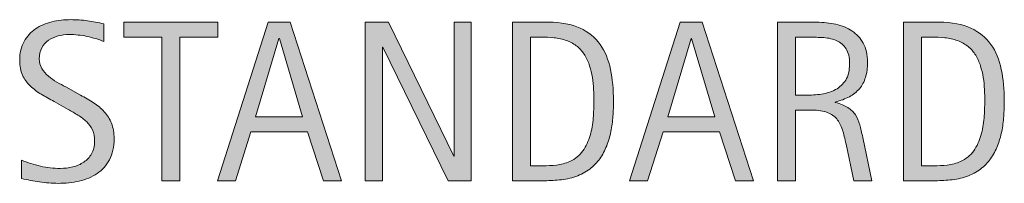
# Model space of a CAD drawing. Units: inches. Extents: x 233 to 558, y 0 to 218.
# Drawn here: x 234 to 266, y 142 to 147 of the extents above; entities that cross this region are included whole.
import ezdxf

# ---------------------------------------------------------------- set-up
doc = ezdxf.new("R2010")
doc.units = ezdxf.units.IN
doc.header["$MEASUREMENT"] = 0
doc.layers.add('CDATEXT', color=7, linetype='Continuous')

# ---------------------------------------------------------------- blocks, each defined once
blk = doc.blocks.new('block 88')
at = {"layer": 'CDATEXT'}
h = blk.add_hatch(color=250, dxfattribs=at)
h.dxf.hatch_style = 2
edge = h.paths.add_edge_path()
edge.add_spline(control_points=[(236.625, 143.108), (236.625, 142.834), (236.574, 142.602), (236.471, 142.413), (236.369, 142.224), (236.232, 142.072), (236.062, 141.957), (235.891, 141.842), (235.694, 141.759), (235.472, 141.709), (235.25, 141.658), (235.019, 141.633), (234.779, 141.633), (234.571, 141.633), (234.368, 141.648), (234.169, 141.679), (233.97, 141.71), (233.771, 141.747), (233.57, 141.792), (233.57, 141.792), (233.57, 142.4), (233.57, 142.4), (233.773, 142.314), (233.982, 142.248), (234.196, 142.199), (234.41, 142.15), (234.627, 142.126), (234.848, 142.126), (234.989, 142.126), (235.127, 142.143), (235.263, 142.176), (235.399, 142.209), (235.52, 142.262), (235.625, 142.333), (235.73, 142.405), (235.816, 142.497), (235.882, 142.609), (235.947, 142.723), (235.98, 142.859), (235.98, 143.02), (235.98, 143.166), (235.956, 143.291), (235.908, 143.396), (235.859, 143.501), (235.794, 143.594), (235.713, 143.673), (235.631, 143.752), (235.538, 143.823), (235.432, 143.886), (235.327, 143.949), (235.219, 144.013), (235.107, 144.077), (235.107, 144.077), (234.644, 144.337), (234.644, 144.337), (234.498, 144.416), (234.357, 144.496), (234.222, 144.576), (234.087, 144.656), (233.966, 144.748), (233.86, 144.851), (233.753, 144.953), (233.669, 145.072), (233.605, 145.207), (233.542, 145.342), (233.511, 145.504), (233.511, 145.694), (233.511, 145.939), (233.559, 146.147), (233.654, 146.318), (233.749, 146.488), (233.875, 146.628), (234.032, 146.735), (234.189, 146.843), (234.369, 146.921), (234.572, 146.969), (234.775, 147.018), (234.984, 147.041), (235.199, 147.041), (235.384, 147.041), (235.567, 147.028), (235.746, 147.001), (235.925, 146.974), (236.106, 146.941), (236.29, 146.904), (236.29, 146.904), (236.29, 146.318), (236.29, 146.318), (236.114, 146.391), (235.927, 146.446), (235.729, 146.487), (235.531, 146.528), (235.336, 146.549), (235.143, 146.549), (235.017, 146.549), (234.895, 146.533), (234.777, 146.502), (234.66, 146.471), (234.555, 146.424), (234.462, 146.359), (234.369, 146.295), (234.295, 146.212), (234.239, 146.111), (234.184, 146.01), (234.156, 145.889), (234.156, 145.748), (234.156, 145.629), (234.185, 145.522), (234.241, 145.429), (234.298, 145.335), (234.37, 145.251), (234.457, 145.177), (234.543, 145.103), (234.637, 145.036), (234.738, 144.979), (234.839, 144.92), (234.936, 144.866), (235.027, 144.817), (235.027, 144.817), (235.517, 144.55), (235.517, 144.55), (235.67, 144.466), (235.814, 144.381), (235.949, 144.294), (236.083, 144.208), (236.201, 144.109), (236.301, 143.998), (236.401, 143.887), (236.48, 143.759), (236.538, 143.616), (236.596, 143.473), (236.625, 143.304), (236.625, 143.108)], knot_values=[0, 0, 0, 0, 1, 1, 1, 2, 2, 2, 3, 3, 3, 4, 4, 4, 5, 5, 5, 6, 6, 6, 7, 7, 7, 8, 8, 8, 9, 9, 9, 10, 10, 10, 11, 11, 11, 12, 12, 12, 13, 13, 13, 14, 14, 14, 15, 15, 15, 16, 16, 16, 17, 17, 17, 18, 18, 18, 19, 19, 19, 20, 20, 20, 21, 21, 21, 22, 22, 22, 23, 23, 23, 24, 24, 24, 25, 25, 25, 26, 26, 26, 27, 27, 27, 28, 28, 28, 29, 29, 29, 30, 30, 30, 31, 31, 31, 32, 32, 32, 33, 33, 33, 34, 34, 34, 35, 35, 35, 36, 36, 36, 37, 37, 37, 38, 38, 38, 39, 39, 39, 40, 40, 40, 41, 41, 41, 42, 42, 42, 43, 43, 43, 44, 44, 44, 44], degree=3, periodic=1)
h = blk.add_hatch(color=250, dxfattribs=at)
h.dxf.hatch_style = 2
h.paths.add_polyline_path([(238.788, 146.463), (238.788, 141.718), (238.195, 141.718), (238.195, 146.463), (236.942, 146.463), (236.942, 146.956), (240.041, 146.956), (240.041, 146.463)])
h = blk.add_hatch(color=250, dxfattribs=at)
h.dxf.hatch_style = 2
h.paths.add_polyline_path([(243.528, 141.718), (243.001, 143.334), (241.133, 143.334), (240.625, 141.718), (240.032, 141.718), (241.704, 146.956), (242.427, 146.956), (244.118, 141.718)])
h.paths.add_polyline_path([(242.075, 146.419), (242.06, 146.419), (241.292, 143.827), (242.842, 143.827)])
h = blk.add_hatch(color=250, dxfattribs=at)
h.dxf.hatch_style = 2
h.paths.add_polyline_path([(247.641, 141.718), (245.487, 146.13), (245.472, 146.13), (245.472, 141.718), (244.909, 141.718), (244.909, 146.956), (245.669, 146.956), (247.826, 142.529), (247.841, 142.529), (247.841, 146.956), (248.401, 146.956), (248.401, 141.718)])
h = blk.add_hatch(color=250, dxfattribs=at)
h.dxf.hatch_style = 2
edge = h.paths.add_edge_path()
edge.add_spline(control_points=[(253.093, 144.354), (253.093, 144.188), (253.086, 144.02), (253.074, 143.848), (253.062, 143.676), (253.039, 143.508), (253.005, 143.344), (252.972, 143.179), (252.926, 143.021), (252.868, 142.869), (252.81, 142.717), (252.735, 142.576), (252.642, 142.448), (252.549, 142.319), (252.438, 142.205), (252.309, 142.104), (252.179, 142.002), (252.025, 141.922), (251.847, 141.862), (251.671, 141.801), (251.492, 141.761), (251.308, 141.744), (251.124, 141.727), (250.938, 141.718), (250.753, 141.718), (250.753, 141.718), (249.767, 141.718), (249.767, 141.718), (249.767, 141.718), (249.767, 146.956), (249.767, 146.956), (249.767, 146.956), (250.946, 146.956), (250.946, 146.956), (251.366, 146.956), (251.715, 146.892), (251.992, 146.762), (252.268, 146.632), (252.488, 146.451), (252.651, 146.221), (252.814, 145.989), (252.929, 145.715), (252.994, 145.397), (253.06, 145.08), (253.093, 144.731), (253.093, 144.354)], knot_values=[0, 0, 0, 0, 1, 1, 1, 2, 2, 2, 3, 3, 3, 4, 4, 4, 5, 5, 5, 6, 6, 6, 7, 7, 7, 8, 8, 8, 9, 9, 9, 10, 10, 10, 11, 11, 11, 12, 12, 12, 13, 13, 13, 14, 14, 14, 15, 15, 15, 15], degree=3, periodic=1)
edge = h.paths.add_edge_path()
edge.add_spline(control_points=[(252.448, 144.347), (252.448, 144.468), (252.444, 144.595), (252.438, 144.729), (252.432, 144.861), (252.418, 144.994), (252.397, 145.127), (252.376, 145.259), (252.346, 145.388), (252.307, 145.514), (252.267, 145.64), (252.214, 145.757), (252.149, 145.864), (252.083, 145.972), (252.001, 146.067), (251.902, 146.149), (251.804, 146.232), (251.686, 146.299), (251.55, 146.349), (251.417, 146.397), (251.277, 146.429), (251.131, 146.442), (250.985, 146.456), (250.84, 146.463), (250.694, 146.463), (250.694, 146.463), (250.36, 146.463), (250.36, 146.463), (250.36, 146.463), (250.36, 142.211), (250.36, 142.211), (250.36, 142.211), (250.761, 142.211), (250.761, 142.211), (250.909, 142.211), (251.06, 142.22), (251.213, 142.236), (251.366, 142.254), (251.512, 142.294), (251.65, 142.355), (251.833, 142.439), (251.978, 142.558), (252.084, 142.71), (252.19, 142.861), (252.27, 143.03), (252.323, 143.216), (252.376, 143.401), (252.411, 143.593), (252.425, 143.79), (252.44, 143.988), (252.448, 144.173), (252.448, 144.347)], knot_values=[0, 0, 0, 0, 1, 1, 1, 2, 2, 2, 3, 3, 3, 4, 4, 4, 5, 5, 5, 6, 6, 6, 7, 7, 7, 8, 8, 8, 9, 9, 9, 10, 10, 10, 11, 11, 11, 12, 12, 12, 13, 13, 13, 14, 14, 14, 15, 15, 15, 16, 16, 16, 17, 17, 17, 17], degree=3, periodic=1)
h = blk.add_hatch(color=250, dxfattribs=at)
h.dxf.hatch_style = 2
h.paths.add_polyline_path([(257.12, 141.718), (256.594, 143.334), (254.726, 143.334), (254.217, 141.718), (253.625, 141.718), (255.296, 146.956), (256.019, 146.956), (257.71, 141.718)])
h.paths.add_polyline_path([(255.667, 146.419), (255.652, 146.419), (254.885, 143.827), (256.435, 143.827)])
h = blk.add_hatch(color=250, dxfattribs=at)
h.dxf.hatch_style = 2
edge = h.paths.add_edge_path()
edge.add_spline(control_points=[(261.022, 141.718), (261.022, 141.718), (260.763, 142.927), (260.763, 142.927), (260.726, 143.106), (260.685, 143.267), (260.641, 143.406), (260.596, 143.546), (260.534, 143.663), (260.455, 143.759), (260.376, 143.854), (260.272, 143.926), (260.144, 143.976), (260.015, 144.025), (259.847, 144.05), (259.64, 144.05), (259.64, 144.05), (259.095, 144.05), (259.095, 144.05), (259.095, 144.05), (259.095, 141.718), (259.095, 141.718), (259.095, 141.718), (258.501, 141.718), (258.501, 141.718), (258.501, 141.718), (258.501, 146.956), (258.501, 146.956), (258.501, 146.956), (259.799, 146.956), (259.799, 146.956), (260.014, 146.956), (260.222, 146.934), (260.424, 146.89), (260.625, 146.845), (260.803, 146.771), (260.958, 146.669), (261.112, 146.566), (261.236, 146.431), (261.33, 146.261), (261.424, 146.092), (261.471, 145.884), (261.471, 145.637), (261.471, 145.446), (261.449, 145.278), (261.404, 145.134), (261.36, 144.989), (261.293, 144.864), (261.204, 144.76), (261.115, 144.654), (261.004, 144.566), (260.873, 144.494), (260.74, 144.423), (260.585, 144.365), (260.407, 144.32), (260.407, 144.32), (260.407, 144.306), (260.407, 144.306), (260.58, 144.261), (260.718, 144.205), (260.822, 144.137), (260.926, 144.068), (261.009, 143.988), (261.071, 143.894), (261.132, 143.8), (261.18, 143.692), (261.213, 143.569), (261.247, 143.447), (261.279, 143.309), (261.312, 143.152), (261.312, 143.152), (261.616, 141.718), (261.616, 141.718), (261.616, 141.718), (261.022, 141.718), (261.022, 141.718)], knot_values=[0, 0, 0, 0, 1, 1, 1, 2, 2, 2, 3, 3, 3, 4, 4, 4, 5, 5, 5, 6, 6, 6, 7, 7, 7, 8, 8, 8, 9, 9, 9, 10, 10, 10, 11, 11, 11, 12, 12, 12, 13, 13, 13, 14, 14, 14, 15, 15, 15, 16, 16, 16, 17, 17, 17, 18, 18, 18, 19, 19, 19, 20, 20, 20, 21, 21, 21, 22, 22, 22, 23, 23, 23, 24, 24, 24, 25, 25, 25, 25], degree=3, periodic=1)
edge = h.paths.add_edge_path()
edge.add_spline(control_points=[(260.878, 145.573), (260.878, 145.791), (260.839, 145.96), (260.763, 146.079), (260.687, 146.199), (260.585, 146.288), (260.459, 146.345), (260.333, 146.401), (260.189, 146.436), (260.029, 146.446), (259.868, 146.458), (259.704, 146.463), (259.536, 146.463), (259.536, 146.463), (259.095, 146.463), (259.095, 146.463), (259.095, 146.463), (259.095, 144.543), (259.095, 144.543), (259.095, 144.543), (259.421, 144.543), (259.421, 144.543), (259.599, 144.543), (259.775, 144.556), (259.949, 144.582), (260.124, 144.607), (260.279, 144.657), (260.417, 144.731), (260.554, 144.806), (260.665, 144.91), (260.75, 145.045), (260.835, 145.18), (260.878, 145.355), (260.878, 145.573)], knot_values=[0, 0, 0, 0, 1, 1, 1, 2, 2, 2, 3, 3, 3, 4, 4, 4, 5, 5, 5, 6, 6, 6, 7, 7, 7, 8, 8, 8, 9, 9, 9, 10, 10, 10, 11, 11, 11, 11], degree=3, periodic=1)
h = blk.add_hatch(color=250, dxfattribs=at)
h.dxf.hatch_style = 2
edge = h.paths.add_edge_path()
edge.add_spline(control_points=[(265.981, 144.354), (265.981, 144.188), (265.975, 144.02), (265.962, 143.848), (265.95, 143.676), (265.927, 143.508), (265.894, 143.344), (265.86, 143.179), (265.814, 143.021), (265.756, 142.869), (265.698, 142.717), (265.623, 142.576), (265.53, 142.448), (265.438, 142.319), (265.327, 142.205), (265.197, 142.104), (265.067, 142.002), (264.913, 141.922), (264.735, 141.862), (264.56, 141.801), (264.38, 141.761), (264.196, 141.744), (264.012, 141.727), (263.827, 141.718), (263.642, 141.718), (263.642, 141.718), (262.655, 141.718), (262.655, 141.718), (262.655, 141.718), (262.655, 146.956), (262.655, 146.956), (262.655, 146.956), (263.834, 146.956), (263.834, 146.956), (264.254, 146.956), (264.603, 146.892), (264.88, 146.762), (265.156, 146.632), (265.376, 146.451), (265.54, 146.221), (265.703, 145.989), (265.817, 145.715), (265.882, 145.397), (265.948, 145.08), (265.981, 144.731), (265.981, 144.354)], knot_values=[0, 0, 0, 0, 1, 1, 1, 2, 2, 2, 3, 3, 3, 4, 4, 4, 5, 5, 5, 6, 6, 6, 7, 7, 7, 8, 8, 8, 9, 9, 9, 10, 10, 10, 11, 11, 11, 12, 12, 12, 13, 13, 13, 14, 14, 14, 15, 15, 15, 15], degree=3, periodic=1)
edge = h.paths.add_edge_path()
edge.add_spline(control_points=[(265.336, 144.347), (265.336, 144.468), (265.333, 144.595), (265.327, 144.729), (265.32, 144.861), (265.307, 144.994), (265.286, 145.127), (265.265, 145.259), (265.234, 145.388), (265.195, 145.514), (265.155, 145.64), (265.103, 145.757), (265.037, 145.864), (264.972, 145.972), (264.89, 146.067), (264.791, 146.149), (264.692, 146.232), (264.574, 146.299), (264.438, 146.349), (264.305, 146.397), (264.166, 146.429), (264.02, 146.442), (263.874, 146.456), (263.728, 146.463), (263.582, 146.463), (263.582, 146.463), (263.249, 146.463), (263.249, 146.463), (263.249, 146.463), (263.249, 142.211), (263.249, 142.211), (263.249, 142.211), (263.649, 142.211), (263.649, 142.211), (263.797, 142.211), (263.948, 142.22), (264.101, 142.236), (264.254, 142.254), (264.4, 142.294), (264.539, 142.355), (264.722, 142.439), (264.866, 142.558), (264.972, 142.71), (265.079, 142.861), (265.158, 143.03), (265.211, 143.216), (265.265, 143.401), (265.299, 143.593), (265.313, 143.79), (265.328, 143.988), (265.336, 144.173), (265.336, 144.347)], knot_values=[0, 0, 0, 0, 1, 1, 1, 2, 2, 2, 3, 3, 3, 4, 4, 4, 5, 5, 5, 6, 6, 6, 7, 7, 7, 8, 8, 8, 9, 9, 9, 10, 10, 10, 11, 11, 11, 12, 12, 12, 13, 13, 13, 14, 14, 14, 15, 15, 15, 16, 16, 16, 17, 17, 17, 17], degree=3, periodic=1)
at = {"layer": 'CDATEXT', "lineweight": 0}
for points in [[(238.788, 146.463), (238.788, 141.718), (238.195, 141.718), (238.195, 146.463), (236.942, 146.463), (236.942, 146.956), (240.041, 146.956), (240.041, 146.463), (238.788, 146.463)], [(243.528, 141.718), (243.001, 143.334), (241.133, 143.334), (240.625, 141.718), (240.032, 141.718), (241.704, 146.956), (242.427, 146.956), (244.118, 141.718), (243.528, 141.718)], [(247.641, 141.718), (245.487, 146.13), (245.472, 146.13), (245.472, 141.718), (244.909, 141.718), (244.909, 146.956), (245.669, 146.956), (247.826, 142.529), (247.841, 142.529), (247.841, 146.956), (248.401, 146.956), (248.401, 141.718), (247.641, 141.718)], [(257.12, 141.718), (256.594, 143.334), (254.726, 143.334), (254.217, 141.718), (253.625, 141.718), (255.296, 146.956), (256.019, 146.956), (257.71, 141.718), (257.12, 141.718)], [(242.075, 146.419), (242.06, 146.419), (241.292, 143.827), (242.842, 143.827), (242.075, 146.419)], [(255.667, 146.419), (255.652, 146.419), (254.885, 143.827), (256.435, 143.827), (255.667, 146.419)]]:
    blk.add_lwpolyline(points, dxfattribs=at)
for points, knots in [([(236.625, 143.108), (236.625, 142.834), (236.574, 142.602), (236.471, 142.413), (236.369, 142.224), (236.232, 142.072), (236.062, 141.957), (235.891, 141.842), (235.694, 141.759), (235.472, 141.709), (235.25, 141.658), (235.019, 141.633), (234.779, 141.633), (234.571, 141.633), (234.368, 141.648), (234.169, 141.679), (233.97, 141.71), (233.771, 141.747), (233.57, 141.792), (233.57, 141.792), (233.57, 142.4), (233.57, 142.4), (233.773, 142.314), (233.982, 142.248), (234.196, 142.199), (234.41, 142.15), (234.627, 142.126), (234.848, 142.126), (234.989, 142.126), (235.127, 142.143), (235.263, 142.176), (235.399, 142.209), (235.52, 142.262), (235.625, 142.333), (235.73, 142.405), (235.816, 142.497), (235.882, 142.609), (235.947, 142.723), (235.98, 142.859), (235.98, 143.02), (235.98, 143.166), (235.956, 143.291), (235.908, 143.396), (235.859, 143.501), (235.794, 143.594), (235.713, 143.673), (235.631, 143.752), (235.538, 143.823), (235.432, 143.886), (235.327, 143.949), (235.219, 144.013), (235.107, 144.077), (235.107, 144.077), (234.644, 144.337), (234.644, 144.337), (234.498, 144.416), (234.357, 144.496), (234.222, 144.576), (234.087, 144.656), (233.966, 144.748), (233.86, 144.851), (233.753, 144.953), (233.669, 145.072), (233.605, 145.207), (233.542, 145.342), (233.511, 145.504), (233.511, 145.694), (233.511, 145.939), (233.559, 146.147), (233.654, 146.318), (233.749, 146.488), (233.875, 146.628), (234.032, 146.735), (234.189, 146.843), (234.369, 146.921), (234.572, 146.969), (234.775, 147.018), (234.984, 147.041), (235.199, 147.041), (235.384, 147.041), (235.567, 147.028), (235.746, 147.001), (235.925, 146.974), (236.106, 146.941), (236.29, 146.904), (236.29, 146.904), (236.29, 146.318), (236.29, 146.318), (236.114, 146.391), (235.927, 146.446), (235.729, 146.487), (235.531, 146.528), (235.336, 146.549), (235.143, 146.549), (235.017, 146.549), (234.895, 146.533), (234.777, 146.502), (234.66, 146.471), (234.555, 146.424), (234.462, 146.359), (234.369, 146.295), (234.295, 146.212), (234.239, 146.111), (234.184, 146.01), (234.156, 145.889), (234.156, 145.748), (234.156, 145.629), (234.185, 145.522), (234.241, 145.429), (234.298, 145.335), (234.37, 145.251), (234.457, 145.177), (234.543, 145.103), (234.637, 145.036), (234.738, 144.979), (234.839, 144.92), (234.936, 144.866), (235.027, 144.817), (235.027, 144.817), (235.517, 144.55), (235.517, 144.55), (235.67, 144.466), (235.814, 144.381), (235.949, 144.294), (236.083, 144.208), (236.201, 144.109), (236.301, 143.998), (236.401, 143.887), (236.48, 143.759), (236.538, 143.616), (236.596, 143.473), (236.625, 143.304), (236.625, 143.108)], [0, 0, 0, 0, 1, 1, 1, 2, 2, 2, 3, 3, 3, 4, 4, 4, 5, 5, 5, 6, 6, 6, 7, 7, 7, 8, 8, 8, 9, 9, 9, 10, 10, 10, 11, 11, 11, 12, 12, 12, 13, 13, 13, 14, 14, 14, 15, 15, 15, 16, 16, 16, 17, 17, 17, 18, 18, 18, 19, 19, 19, 20, 20, 20, 21, 21, 21, 22, 22, 22, 23, 23, 23, 24, 24, 24, 25, 25, 25, 26, 26, 26, 27, 27, 27, 28, 28, 28, 29, 29, 29, 30, 30, 30, 31, 31, 31, 32, 32, 32, 33, 33, 33, 34, 34, 34, 35, 35, 35, 36, 36, 36, 37, 37, 37, 38, 38, 38, 39, 39, 39, 40, 40, 40, 41, 41, 41, 42, 42, 42, 43, 43, 43, 44, 44, 44, 44]), ([(253.093, 144.354), (253.093, 144.188), (253.086, 144.02), (253.074, 143.848), (253.062, 143.676), (253.039, 143.508), (253.005, 143.344), (252.972, 143.179), (252.926, 143.021), (252.868, 142.869), (252.81, 142.717), (252.735, 142.576), (252.642, 142.448), (252.549, 142.319), (252.438, 142.205), (252.309, 142.104), (252.179, 142.002), (252.025, 141.922), (251.847, 141.862), (251.671, 141.801), (251.492, 141.761), (251.308, 141.744), (251.124, 141.727), (250.938, 141.718), (250.753, 141.718), (250.753, 141.718), (249.767, 141.718), (249.767, 141.718), (249.767, 141.718), (249.767, 146.956), (249.767, 146.956), (249.767, 146.956), (250.946, 146.956), (250.946, 146.956), (251.366, 146.956), (251.715, 146.892), (251.992, 146.762), (252.268, 146.632), (252.488, 146.451), (252.651, 146.221), (252.814, 145.989), (252.929, 145.715), (252.994, 145.397), (253.06, 145.08), (253.093, 144.731), (253.093, 144.354)], [0, 0, 0, 0, 1, 1, 1, 2, 2, 2, 3, 3, 3, 4, 4, 4, 5, 5, 5, 6, 6, 6, 7, 7, 7, 8, 8, 8, 9, 9, 9, 10, 10, 10, 11, 11, 11, 12, 12, 12, 13, 13, 13, 14, 14, 14, 15, 15, 15, 15]), ([(261.022, 141.718), (261.022, 141.718), (260.763, 142.927), (260.763, 142.927), (260.726, 143.106), (260.685, 143.267), (260.641, 143.406), (260.596, 143.546), (260.534, 143.663), (260.455, 143.759), (260.376, 143.854), (260.272, 143.926), (260.144, 143.976), (260.015, 144.025), (259.847, 144.05), (259.64, 144.05), (259.64, 144.05), (259.095, 144.05), (259.095, 144.05), (259.095, 144.05), (259.095, 141.718), (259.095, 141.718), (259.095, 141.718), (258.501, 141.718), (258.501, 141.718), (258.501, 141.718), (258.501, 146.956), (258.501, 146.956), (258.501, 146.956), (259.799, 146.956), (259.799, 146.956), (260.014, 146.956), (260.222, 146.934), (260.424, 146.89), (260.625, 146.845), (260.803, 146.771), (260.958, 146.669), (261.112, 146.566), (261.236, 146.431), (261.33, 146.261), (261.424, 146.092), (261.471, 145.884), (261.471, 145.637), (261.471, 145.446), (261.449, 145.278), (261.404, 145.134), (261.36, 144.989), (261.293, 144.864), (261.204, 144.76), (261.115, 144.654), (261.004, 144.566), (260.873, 144.494), (260.74, 144.423), (260.585, 144.365), (260.407, 144.32), (260.407, 144.32), (260.407, 144.306), (260.407, 144.306), (260.58, 144.261), (260.718, 144.205), (260.822, 144.137), (260.926, 144.068), (261.009, 143.988), (261.071, 143.894), (261.132, 143.8), (261.18, 143.692), (261.213, 143.569), (261.247, 143.447), (261.279, 143.309), (261.312, 143.152), (261.312, 143.152), (261.616, 141.718), (261.616, 141.718), (261.616, 141.718), (261.022, 141.718), (261.022, 141.718)], [0, 0, 0, 0, 1, 1, 1, 2, 2, 2, 3, 3, 3, 4, 4, 4, 5, 5, 5, 6, 6, 6, 7, 7, 7, 8, 8, 8, 9, 9, 9, 10, 10, 10, 11, 11, 11, 12, 12, 12, 13, 13, 13, 14, 14, 14, 15, 15, 15, 16, 16, 16, 17, 17, 17, 18, 18, 18, 19, 19, 19, 20, 20, 20, 21, 21, 21, 22, 22, 22, 23, 23, 23, 24, 24, 24, 25, 25, 25, 25]), ([(265.981, 144.354), (265.981, 144.188), (265.975, 144.02), (265.962, 143.848), (265.95, 143.676), (265.927, 143.508), (265.894, 143.344), (265.86, 143.179), (265.814, 143.021), (265.756, 142.869), (265.698, 142.717), (265.623, 142.576), (265.53, 142.448), (265.438, 142.319), (265.327, 142.205), (265.197, 142.104), (265.067, 142.002), (264.913, 141.922), (264.735, 141.862), (264.56, 141.801), (264.38, 141.761), (264.196, 141.744), (264.012, 141.727), (263.827, 141.718), (263.642, 141.718), (263.642, 141.718), (262.655, 141.718), (262.655, 141.718), (262.655, 141.718), (262.655, 146.956), (262.655, 146.956), (262.655, 146.956), (263.834, 146.956), (263.834, 146.956), (264.254, 146.956), (264.603, 146.892), (264.88, 146.762), (265.156, 146.632), (265.376, 146.451), (265.54, 146.221), (265.703, 145.989), (265.817, 145.715), (265.882, 145.397), (265.948, 145.08), (265.981, 144.731), (265.981, 144.354)], [0, 0, 0, 0, 1, 1, 1, 2, 2, 2, 3, 3, 3, 4, 4, 4, 5, 5, 5, 6, 6, 6, 7, 7, 7, 8, 8, 8, 9, 9, 9, 10, 10, 10, 11, 11, 11, 12, 12, 12, 13, 13, 13, 14, 14, 14, 15, 15, 15, 15]), ([(252.448, 144.347), (252.448, 144.468), (252.444, 144.595), (252.438, 144.729), (252.432, 144.861), (252.418, 144.994), (252.397, 145.127), (252.376, 145.259), (252.346, 145.388), (252.307, 145.514), (252.267, 145.64), (252.214, 145.757), (252.149, 145.864), (252.083, 145.972), (252.001, 146.067), (251.902, 146.149), (251.804, 146.232), (251.686, 146.299), (251.55, 146.349), (251.417, 146.397), (251.277, 146.429), (251.131, 146.442), (250.985, 146.456), (250.84, 146.463), (250.694, 146.463), (250.694, 146.463), (250.36, 146.463), (250.36, 146.463), (250.36, 146.463), (250.36, 142.211), (250.36, 142.211), (250.36, 142.211), (250.761, 142.211), (250.761, 142.211), (250.909, 142.211), (251.06, 142.22), (251.213, 142.236), (251.366, 142.254), (251.512, 142.294), (251.65, 142.355), (251.833, 142.439), (251.978, 142.558), (252.084, 142.71), (252.19, 142.861), (252.27, 143.03), (252.323, 143.216), (252.376, 143.401), (252.411, 143.593), (252.425, 143.79), (252.44, 143.988), (252.448, 144.173), (252.448, 144.347)], [0, 0, 0, 0, 1, 1, 1, 2, 2, 2, 3, 3, 3, 4, 4, 4, 5, 5, 5, 6, 6, 6, 7, 7, 7, 8, 8, 8, 9, 9, 9, 10, 10, 10, 11, 11, 11, 12, 12, 12, 13, 13, 13, 14, 14, 14, 15, 15, 15, 16, 16, 16, 17, 17, 17, 17]), ([(260.878, 145.573), (260.878, 145.791), (260.839, 145.96), (260.763, 146.079), (260.687, 146.199), (260.585, 146.288), (260.459, 146.345), (260.333, 146.401), (260.189, 146.436), (260.029, 146.446), (259.868, 146.458), (259.704, 146.463), (259.536, 146.463), (259.536, 146.463), (259.095, 146.463), (259.095, 146.463), (259.095, 146.463), (259.095, 144.543), (259.095, 144.543), (259.095, 144.543), (259.421, 144.543), (259.421, 144.543), (259.599, 144.543), (259.775, 144.556), (259.949, 144.582), (260.124, 144.607), (260.279, 144.657), (260.417, 144.731), (260.554, 144.806), (260.665, 144.91), (260.75, 145.045), (260.835, 145.18), (260.878, 145.355), (260.878, 145.573)], [0, 0, 0, 0, 1, 1, 1, 2, 2, 2, 3, 3, 3, 4, 4, 4, 5, 5, 5, 6, 6, 6, 7, 7, 7, 8, 8, 8, 9, 9, 9, 10, 10, 10, 11, 11, 11, 11]), ([(265.336, 144.347), (265.336, 144.468), (265.333, 144.595), (265.327, 144.729), (265.32, 144.861), (265.307, 144.994), (265.286, 145.127), (265.265, 145.259), (265.234, 145.388), (265.195, 145.514), (265.155, 145.64), (265.103, 145.757), (265.037, 145.864), (264.972, 145.972), (264.89, 146.067), (264.791, 146.149), (264.692, 146.232), (264.574, 146.299), (264.438, 146.349), (264.305, 146.397), (264.166, 146.429), (264.02, 146.442), (263.874, 146.456), (263.728, 146.463), (263.582, 146.463), (263.582, 146.463), (263.249, 146.463), (263.249, 146.463), (263.249, 146.463), (263.249, 142.211), (263.249, 142.211), (263.249, 142.211), (263.649, 142.211), (263.649, 142.211), (263.797, 142.211), (263.948, 142.22), (264.101, 142.236), (264.254, 142.254), (264.4, 142.294), (264.539, 142.355), (264.722, 142.439), (264.866, 142.558), (264.972, 142.71), (265.079, 142.861), (265.158, 143.03), (265.211, 143.216), (265.265, 143.401), (265.299, 143.593), (265.313, 143.79), (265.328, 143.988), (265.336, 144.173), (265.336, 144.347)], [0, 0, 0, 0, 1, 1, 1, 2, 2, 2, 3, 3, 3, 4, 4, 4, 5, 5, 5, 6, 6, 6, 7, 7, 7, 8, 8, 8, 9, 9, 9, 10, 10, 10, 11, 11, 11, 12, 12, 12, 13, 13, 13, 14, 14, 14, 15, 15, 15, 16, 16, 16, 17, 17, 17, 17])]:
    blk.add_open_spline(points, degree=3, knots=knots, dxfattribs=at)
blk = doc.blocks.new('block 87')
at = {"layer": 'CDATEXT'}
blk.add_blockref('block 88', (0, 0), dxfattribs=at)

msp = doc.modelspace()

# ---------------------------------------------------------------- block references
at = {"layer": 'CDATEXT'}
msp.add_blockref('block 87', (0, 0), dxfattribs=at)

doc.saveas('drawing.dxf')
